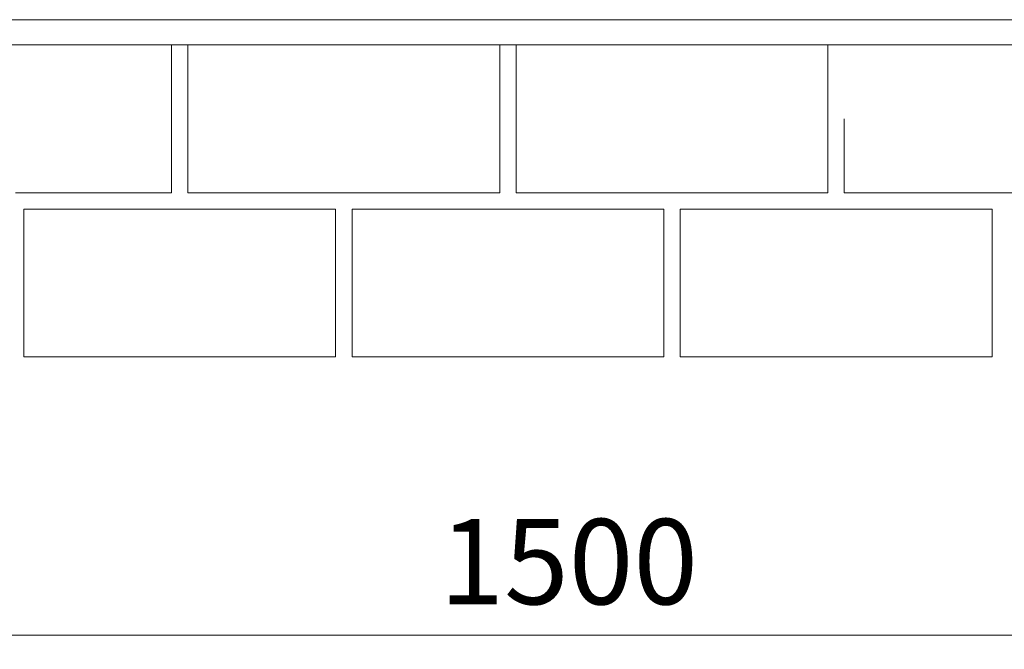
# Model space of a CAD drawing. Units: millimetres. Extents: x -4221 to 1719, y 1025 to 5225.
# Drawn here: x -2975 to -2375, y 3215 to 3598 of the extents above; entities that cross this region are included whole.
import ezdxf

# ---------------------------------------------------------------- set-up
doc = ezdxf.new("R2010")
doc.units = ezdxf.units.MM
doc.header["$PDSIZE"] = -1
doc.layers.get('0').update_dxf_attribs({"lineweight": 15})
doc.layers.add('COTAS', color=7, linetype='Continuous')
doc.layers.add('Grosor 0', color=7, linetype='Continuous', lineweight=0)
doc.dimstyles.new('SLDDIMSTYLE0', dxfattribs={"dimtxt": 52, "dimasz": 52, "dimexe": 0, "dimexo": 0.0625, "dimgap": 18.75, "dimtad": 1, "dimtoh": 1, "dimzin": 12, "dimdsep": 46, "dimtxsty": 'Standard', "dimcen": 0.09, "dimadec": 0, "dimazin": 0, "dimtfac": 1, "dimtofl": 0, "dimtmove": 0, "dimatfit": 3, "dimfxl": 0, "dimtolj": 1, "dimtzin": 12, "dimlwd": 15, "dimlwe": 0, "dimarcsym": 0})

# ---------------------------------------------------------------- blocks, each defined once
blk = doc.blocks.new('*D19')
at = {"layer": 'COTAS', "color": 0, "lineweight": 0}
for p, q in [((-3390.89, 3586.7), (-3390.89, 3223.21)), ((-1890.89, 3586.7), (-1890.89, 3223.21))]:
    blk.add_line(p, q, dxfattribs=at)
at = {"layer": 'COTAS', "color": 0, "lineweight": 15}
blk.add_line((-3338.89, 3223.21), (-1942.89, 3223.21), dxfattribs=at)
at = {"layer": 'COTAS', "color": 0}
for points in [[(-3338.89, 3231.88), (-3338.89, 3214.54), (-3390.89, 3223.21)], [(-1942.89, 3231.88), (-1942.89, 3214.54), (-1890.89, 3223.21)]]:
    blk.add_solid(points, dxfattribs=at)
at = {"layer": 'Defpoints', "color": 0}
for p in [(-3390.89, 3586.76), (-1890.89, 3586.76), (-1890.89, 3223.21)]:
    blk.add_point(p, dxfattribs=at)
at = {"layer": 'COTAS', "color": 0, "insert": (-2640.89, 3267.96), "char_height": 52, "attachment_point": 5}
blk.add_mtext('\\A1;1500', dxfattribs=at)

msp = doc.modelspace()

# ---------------------------------------------------------------- linework, layer by layer
at = {"color": 7, "linetype": 'Continuous', "lineweight": 15}
msp.add_line((-3083.357, 3598.163), (-2196.357, 3598.163), dxfattribs=at)
at = {"layer": 'Grosor 0'}
for p, q in [((-1890.882, 3582.763), (-3477.977, 3582.763)), ((-1890.882, 3582.763), (-3472.977, 3582.763)), ((-1890.882, 3582.763), (-3472.977, 3582.763)), ((-2882.977, 3537.742), (-2882.977, 3582.742)), ((-2872.977, 3537.742), (-2872.977, 3582.742)), ((-2682.977, 3537.742), (-2682.977, 3582.742)), ((-2672.977, 3537.742), (-2672.977, 3582.742)), ((-2482.977, 3492.742), (-2482.977, 3582.742)), ((-2882.977, 3537.742), (-2882.977, 3492.742)), ((-2872.977, 3537.742), (-2872.977, 3492.742)), ((-2682.977, 3537.742), (-2682.977, 3492.742)), ((-2672.977, 3537.742), (-2672.977, 3492.742)), ((-2482.977, 3537.742), (-2482.977, 3492.742)), ((-2472.977, 3537.742), (-2472.977, 3492.742)), ((-2977.977, 3492.742), (-2882.977, 3492.742)), ((-2777.977, 3492.742), (-2872.977, 3492.742)), ((-2777.977, 3492.742), (-2682.977, 3492.742)), ((-2577.977, 3492.742), (-2672.977, 3492.742)), ((-2577.977, 3492.742), (-2482.977, 3492.742)), ((-2377.977, 3492.742), (-2472.977, 3492.742)), ((-2377.977, 3492.742), (-2282.977, 3492.742)), ((-2972.977, 3437.742), (-2972.977, 3482.742)), ((-2877.977, 3482.742), (-2972.977, 3482.742)), ((-2877.977, 3482.742), (-2782.977, 3482.742)), ((-2782.977, 3437.742), (-2782.977, 3482.742)), ((-2772.977, 3437.742), (-2772.977, 3482.742)), ((-2677.977, 3482.742), (-2772.977, 3482.742)), ((-2677.977, 3482.742), (-2582.977, 3482.742)), ((-2582.977, 3437.742), (-2582.977, 3482.742)), ((-2572.977, 3437.742), (-2572.977, 3482.742)), ((-2477.977, 3482.742), (-2572.977, 3482.742)), ((-2477.977, 3482.742), (-2382.977, 3482.742)), ((-2382.977, 3437.742), (-2382.977, 3482.742)), ((-2382.977, 3392.742), (-2382.977, 3482.742)), ((-2972.977, 3437.742), (-2972.977, 3392.742)), ((-2782.977, 3437.742), (-2782.977, 3392.742)), ((-2772.977, 3437.742), (-2772.977, 3392.742)), ((-2582.977, 3437.742), (-2582.977, 3392.742)), ((-2572.977, 3437.742), (-2572.977, 3392.742)), ((-2382.977, 3437.742), (-2382.977, 3392.742)), ((-2877.977, 3392.742), (-2972.977, 3392.742)), ((-2877.977, 3392.742), (-2782.977, 3392.742)), ((-2677.977, 3392.742), (-2772.977, 3392.742)), ((-2677.977, 3392.742), (-2582.977, 3392.742)), ((-2477.977, 3392.742), (-2572.977, 3392.742)), ((-2477.977, 3392.742), (-2382.977, 3392.742))]:
    msp.add_line(p, q, dxfattribs=at)

# ---------------------------------------------------------------- dimensions: what is measured, and where the dimension line sits
at = {"layer": 'COTAS'}
dim = msp.add_linear_dim(base=(-1890.887, 3223.211), p1=(-3390.887, 3586.763), p2=(-1890.887, 3586.763), dimstyle='SLDDIMSTYLE0', dxfattribs=at)
dim.commit()
dim.dimension.update_dxf_attribs({"geometry": '*D19', "text_midpoint": (-2640.887, 3267.961)})

doc.saveas('drawing.dxf')
